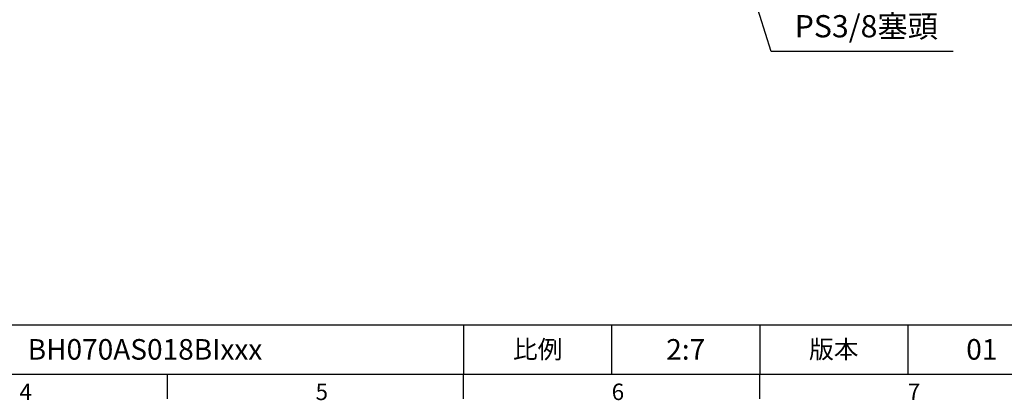
# Model space of a CAD drawing. Extents: x -24 to 1073, y -14 to 686.
# Drawn here: x 418 to 837, y -11 to 151 of the extents above; entities that cross this region are included whole.
import ezdxf
from ezdxf.enums import TextEntityAlignment as Align

# ---------------------------------------------------------------- set-up
doc = ezdxf.new("R2010")
doc.units = 0
doc.header["$LTSCALE"] = 20
doc.header["$MEASUREMENT"] = 0
doc.layers.get('0').update_dxf_attribs({"color": 3, "linetype": 'CONTINUOUS'})
doc.layers.get('DEFPOINTS').update_dxf_attribs({"linetype": 'CONTINUOUS'})
doc.layers.add('DIM', color=3, linetype='CONTINUOUS')
doc.styles.add('ATTDEF', font='txt')
doc.styles.get("Standard").update_dxf_attribs({"font": 'simplex.shx'})
doc.dimstyles.new('C', dxfattribs={"dimscale": 3.5, "dimtxt": 2.7, "dimasz": 2, "dimexe": 1, "dimexo": 1, "dimgap": 1, "dimtad": 1, "dimtoh": 1, "dimdec": 4, "dimdsep": 46, "dimtxsty": 'Standard', "dimcen": 0, "dimclrd": 256, "dimclre": 256, "dimclrt": 256, "dimadec": 0, "dimazin": 0, "dimtfac": 0.6, "dimtdec": 4, "dimtofl": 0, "dimtmove": 0, "dimatfit": 3, "dimfxl": 0, "dimtolj": 1, "dimarcsym": 0})

# ---------------------------------------------------------------- blocks, each defined once
blk = doc.blocks.new('*D57')
at = {"layer": 'DEFPOINTS', "color": 0}
for p in [(712.66, 217.88), (715.22, 209.77)]:
    blk.add_point(p, dxfattribs=at)
at = {"layer": 'DIM', "lineweight": -2}
for p, q in [((738.1, 137.28), (717.33, 203.09)), ((815.62, 137.28), (738.1, 137.28))]:
    blk.add_line(p, q, dxfattribs=at)
at = {"layer": 'DIM'}
blk.add_solid([(718.44, 203.44), (716.22, 202.74), (715.22, 209.77)], dxfattribs=at)
at = {"layer": 'DIM', "insert": (778.61, 147.98), "char_height": 9.45, "attachment_point": 5}
blk.add_mtext('\\A1;PS3/8{\\fPMingLiU|b0|i0|c136|p18;塞頭}', dxfattribs=at)
blk = doc.blocks.new('GJA420')
at = {"color": 0}
for p, q in [((101.5, 6), (275, 6)), ((173.5, 6), (173.5, 0)), ((173.5, 6), (173.5, 0)), ((191.5, 0), (191.5, 6)), ((209.5, 6), (209.5, 0)), ((209.5, 6), (209.5, 0)), ((227.5, 6), (227.5, 0)), ((0, 0), (275, 0)), ((137.5, -3), (137.5, 0)), ((173.5, -3), (173.5, 0)), ((209.5, -3), (209.5, 0))]:
    blk.add_line(p, q, dxfattribs=at)
at = {"layer": 'DIM'}
blk.add_line((199.5, 0), (199.5, 0), dxfattribs=at)
at = {"color": 0}
for s, p in [('4', (119.5, -3.16)), ('5', (155.5, -3.16)), ('6', (191.5, -3.16)), ('7', (227.5, -3.16))]:
    blk.add_text(s, height=2, dxfattribs=at).set_placement(p)
at = {"color": 0, "char_height": 2.2, "attachment_point": 5}
for s, insert, width in [('{\\fDFKai-SB|b0|i0|c136|p65;比例}', (182.5, 3), 7), ('\\f標楷體|b0|i0|c136|p65;版本', (218.5, 3), 8)]:
    blk.add_mtext(s, dxfattribs=dict(at, insert=insert, width=width))
at = {"color": 4, "style": 'ATTDEF'}
blk.add_attdef('料號', text='', height=2.5, dxfattribs=at).set_placement((120.5, 3), align=Align.MIDDLE_LEFT)
for tag, p in [('比例', (200.5, 3)), ('版本', (236.5, 3))]:
    blk.add_attdef(tag, text='', height=2.5, dxfattribs=at).set_placement(p, align=Align.MIDDLE_CENTER)

msp = doc.modelspace()

# ---------------------------------------------------------------- block references
at = {"layer": 'DIM', "xscale": 3.5, "yscale": 3.5, "zscale": 3.5}
msp.add_blockref('GJA420', (0, 0), dxfattribs=at).add_auto_attribs({'版本': '01', '比例': '2:7', '料號': 'BH070AS018BIxxx'})

# ---------------------------------------------------------------- dimensions: what is measured, and where the dimension line sits
at = {"layer": 'DIM'}
dim = msp.add_diameter_dim_2p(p1=(712.66412, 217.87558), p2=(715.22178, 209.76951), text='PS3/8{\\fPMingLiU|b0|i0|c136|p18;塞頭}', dimstyle='C', dxfattribs=at)
dim.commit()
dim.dimension.update_dxf_attribs({"geometry": '*D57', "text_midpoint": (778.60853, 137.27646), "dimtype": 163})

doc.saveas('drawing.dxf')
